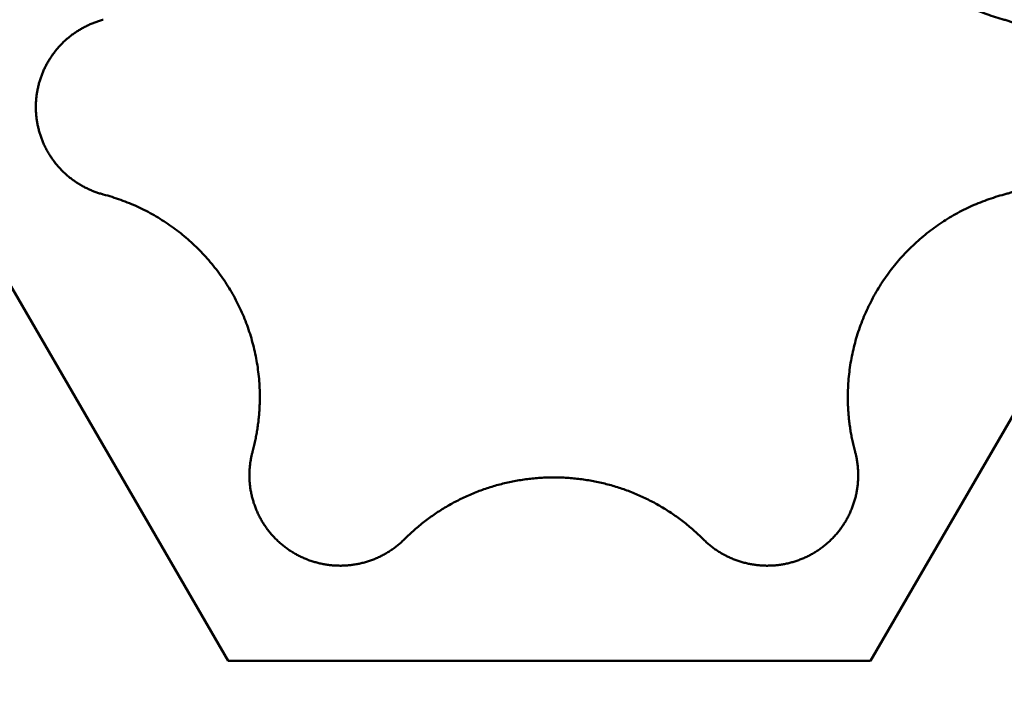
# Model space of a CAD drawing. Units: millimetres. Extents: x -77 to 125, y -68 to 51.
# Drawn here: x 43 to 45, y -2 to -1 of the extents above; entities that cross this region are included whole.
import ezdxf

# ---------------------------------------------------------------- set-up
doc = ezdxf.new("R2010")
doc.units = ezdxf.units.MM
for name, color, linetype, lineweight in [('1', 4, 'Continuous', 50), ('2', 7, 'Continuous', 25), ('sk2', 7, 'Continuous', 25)]:
    doc.layers.add(name, color=color, linetype=linetype, lineweight=lineweight)
doc.styles.add('simplex', font='txt.shx', dxfattribs={"height": 3.5})
doc.dimstyles.new('コピー - ISO-25', dxfattribs={"dimscale": 0, "dimtxt": 3.5, "dimasz": 3.5, "dimexe": 1.5, "dimexo": 0, "dimgap": 2.3, "dimtad": 1, "dimdec": 8, "dimdsep": 46, "dimtxsty": 'simplex', "dimcen": 0.09, "dimclrd": 256, "dimclre": 256, "dimclrt": 256, "dimadec": 0, "dimazin": 0, "dimtfac": 1, "dimtofl": 0, "dimtmove": 0, "dimatfit": 3, "dimfxl": 1, "dimtolj": 1, "dimlwd": -1, "dimlwe": -1, "dimarcsym": 0})

# ---------------------------------------------------------------- blocks, each defined once
blk = doc.blocks.new('*D30')
at = {"layer": '2'}
for p, q in [((58.3274, 0), (58.3274, -57.9433)), ((0, -9.525), (0, -57.9433)), ((3.5, -56.4433), (54.8274, -56.4433))]:
    blk.add_line(p, q, dxfattribs=at)
for points in [[(3.5, -55.86), (3.5, -57.0266), (0, -56.4433)], [(54.8274, -57.0266), (54.8274, -55.86), (58.3274, -56.4433)]]:
    blk.add_solid(points, dxfattribs=at)
at = {"layer": 'Defpoints', "color": 0}
for p in [(58.3274, 0), (0, -9.525), (58.3274, -56.4433)]:
    blk.add_point(p, dxfattribs=at)
at = {"layer": '2', "insert": (29.1637, -52.3933), "char_height": 3.5, "attachment_point": 5, "rotation": 0, "line_spacing_factor": 1.071429, "style": 'simplex'}
blk.add_mtext('\\A1;\\A1;58.3 [2.296"]', dxfattribs=at)
blk = doc.blocks.new('*D31')
at = {"layer": 'Defpoints', "color": 0}
for p in [(58.3274, 0), (-50, -8.3703), (58.3274, -66.4433)]:
    blk.add_point(p, dxfattribs=at)
at = {"layer": 'sk2'}
for p, q in [((58.3274, 0), (58.3274, -67.9433)), ((-50, -8.3703), (-50, -67.9433)), ((-46.5, -66.4433), (54.8274, -66.4433))]:
    blk.add_line(p, q, dxfattribs=at)
for points in [[(-46.5, -65.86), (-46.5, -67.0266), (-50, -66.4433)], [(54.8274, -67.0266), (54.8274, -65.86), (58.3274, -66.4433)]]:
    blk.add_solid(points, dxfattribs=at)
at = {"layer": 'sk2', "insert": (4.1637, -62.3933), "char_height": 3.5, "attachment_point": 5, "line_spacing_factor": 1.071429, "style": 'simplex'}
blk.add_mtext('\\A1;\\A1;108.3 [4.265"]', dxfattribs=at)
blk = doc.blocks.new('*D33')
at = {"layer": '2'}
for p, q in [((58.3274, 0), (58.3274, -37.9433)), ((18, -8.6214), (18, -37.9433)), ((21.5, -36.4433), (54.8274, -36.4433))]:
    blk.add_line(p, q, dxfattribs=at)
for points in [[(21.5, -35.86), (21.5, -37.0266), (18, -36.4433)], [(54.8274, -37.0266), (54.8274, -35.86), (58.3274, -36.4433)]]:
    blk.add_solid(points, dxfattribs=at)
at = {"layer": 'Defpoints', "color": 0}
for p in [(58.3274, 0), (18, -8.6214), (58.3274, -36.4433)]:
    blk.add_point(p, dxfattribs=at)
at = {"layer": '2', "insert": (38.1637, -32.3933), "char_height": 3.5, "attachment_point": 5, "style": 'simplex'}
blk.add_mtext('\\A1;40.3 [1.588"]', dxfattribs=at)
blk = doc.blocks.new('*D36')
at = {"layer": '2'}
for p, q in [((58.3274, 0), (58.3274, -27.9433)), ((31.6233, -8.2967), (31.6233, -27.9433)), ((35.1233, -26.4433), (54.8274, -26.4433)), ((58.3274, -26.4433), (99.6774, -26.4433))]:
    blk.add_line(p, q, dxfattribs=at)
for points in [[(35.1233, -25.86), (35.1233, -27.0266), (31.6233, -26.4433)], [(54.8274, -27.0266), (54.8274, -25.86), (58.3274, -26.4433)]]:
    blk.add_solid(points, dxfattribs=at)
at = {"layer": 'Defpoints', "color": 0}
for p in [(58.3274, 0), (31.6233, -8.2967), (58.3274, -26.4433)]:
    blk.add_point(p, dxfattribs=at)
at = {"layer": '2', "insert": (80.7524, -22.3933), "char_height": 3.5, "attachment_point": 5, "style": 'simplex'}
blk.add_mtext('\\A1;26.7 [1.051"]', dxfattribs=at)
blk = doc.blocks.new('*D37')
at = {"layer": '2'}
for p, q in [((1.1977, 7.5905), (1.1977, -47.9433)), ((58.3274, 0), (58.3274, -47.9433)), ((4.6977, -46.4433), (54.8274, -46.4433))]:
    blk.add_line(p, q, dxfattribs=at)
for points in [[(4.6977, -45.86), (4.6977, -47.0266), (1.1977, -46.4433)], [(54.8274, -47.0266), (54.8274, -45.86), (58.3274, -46.4433)]]:
    blk.add_solid(points, dxfattribs=at)
at = {"layer": 'Defpoints', "color": 0}
for p in [(1.1977, 7.5905), (58.3274, 0), (58.3274, -46.4433)]:
    blk.add_point(p, dxfattribs=at)
at = {"layer": '2', "insert": (29.7626, -42.3933), "char_height": 3.5, "attachment_point": 5, "style": 'simplex'}
blk.add_mtext('\\A1;57.1 [2.249"]', dxfattribs=at)

msp = doc.modelspace()

# ---------------------------------------------------------------- linework, layer by layer
at = {"layer": '1'}
for p, q in [((42.247949, -0.757165), (43.113975, -2.250589)), ((44.846025, -2.250589), (45.712051, -0.757165)), ((44.846025, -2.250589), (43.113975, -2.250589))]:
    msp.add_line(p, q, dxfattribs=at)
for points, knots in [([(41.23000017, -0.78990244), (41.23000157, -0.76765047), (41.23055041, -0.72312868), (41.23301288, -0.656368), (41.23710369, -0.58965107), (41.24281426, -0.52302961), (41.25013533, -0.4565545), (41.2590578, -0.39027678), (41.26957261, -0.32424747), (41.28167064, -0.25851663), (41.29534505, -0.19312837), (41.31058203, -0.12811686), (41.32736757, -0.06350832), (41.34568853, 0.00067277), (41.36553068, 0.06440056), (41.38688272, 0.12764592), (41.40973379, 0.19037723), (41.43407237, 0.25256227), (41.45988715, 0.31416722), (41.48716121, 0.37515837), (41.51587525, 0.43550112), (41.54601016, 0.49516003), (41.5775467, 0.55409972), (41.61046567, 0.6122848), (41.64474792, 0.66967984), (41.6803741, 0.72624958), (41.71732596, 0.78195879), (41.75558224, 0.83677548), (41.79511976, 0.89067046), (41.83591621, 0.94361463), (41.87794916, 0.99557898), (41.9211962, 1.04653448), (41.96563495, 1.0964521), (42.01124291, 1.14530289), (42.05799784, 1.19305737), (42.10587541, 1.23968745), (42.15484916, 1.28516673), (42.20489294, 1.32946828), (42.25598046, 1.37256527), (42.30808547, 1.41443084), (42.36118174, 1.45503809), (42.41524291, 1.49436031), (42.47024233, 1.53236951), (42.52614931, 1.56903968), (42.58292802, 1.6043488), (42.64054234, 1.63827315), (42.69895589, 1.67078926), (42.75813234, 1.70187357), (42.81803537, 1.7315025), (42.87862862, 1.75965261), (42.93987689, 1.78630034), (43.0017466, 1.81142519), (43.06420449, 1.83501373), (43.12721955, 1.85705259), (43.19075991, 1.87752823), (43.25479049, 1.89642677), (43.31927254, 1.91373497), (43.38416511, 1.92943863), (43.44942742, 1.94352338), (43.51501953, 1.95597583), (43.58090177, 1.96678823), (43.64703563, 1.97595261), (43.71338198, 1.98346093), (43.77989837, 1.98930539), (43.8465385, 1.99348389), (43.91325247, 1.99599323), (43.95775346, 1.99655218), (43.98, 1.99655264)], [0, 0, 0, 0, 0.0667559096, 0.1335596593, 0.2003992181, 0.267262596, 0.3341373729, 0.401010812, 0.4678699727, 0.5347018245, 0.6014961024, 0.6682589499, 0.7350022063, 0.8017372479, 0.8684744386, 0.9352194198, 1.001975683, 1.0687466898, 1.1355355801, 1.2023418995, 1.2691628993, 1.3359955963, 1.4028368702, 1.4696835365, 1.5365324189, 1.6033804218, 1.6702247166, 1.737064475, 1.8039003126, 1.8707328016, 1.9375624865, 2.0043899443, 2.0712158451, 2.1380410128, 2.2048664646, 2.2716929099, 2.3385205809, 2.4053497773, 2.4721809566, 2.539014798, 2.6058522659, 2.6726946728, 2.7395436811, 2.8063987368, 2.8732558454, 2.940110781, 3.0069594172, 3.0737978112, 3.1406222872, 3.2074295202, 3.2742166572, 3.3409844137, 3.4077391382, 3.4744878247, 3.5412375923, 3.6079927063, 3.6747512729, 3.7415107965, 3.8082690533, 3.875025173, 3.9417810506, 4.0085390699, 4.0753017627, 4.142069636, 4.2088362121, 4.2755935783, 4.3423331968, 4.3423331968, 4.3423331968, 4.3423331968]), ([(43.98, 1.99655264), (44.00224654, 1.99655218), (44.04674753, 1.99599323), (44.1134615, 1.99348389), (44.18010163, 1.98930539), (44.24661802, 1.98346093), (44.31296437, 1.97595261), (44.37909823, 1.96678823), (44.44498047, 1.95597583), (44.51057258, 1.94352338), (44.57583489, 1.92943863), (44.64072746, 1.91373497), (44.70520951, 1.89642677), (44.76924009, 1.87752823), (44.83278045, 1.85705259), (44.89579551, 1.83501373), (44.9582534, 1.81142519), (45.0201231, 1.78630034), (45.08137138, 1.75965261), (45.14196463, 1.7315025), (45.20186766, 1.70187357), (45.26104411, 1.67078926), (45.31945766, 1.63827315), (45.37707198, 1.6043488), (45.43385069, 1.56903968), (45.48975766, 1.53236951), (45.54475709, 1.49436031), (45.59881826, 1.45503809), (45.65191453, 1.41443084), (45.70401954, 1.37256527), (45.75510706, 1.32946828), (45.80515084, 1.28516673), (45.85412459, 1.23968745), (45.90200216, 1.19305737), (45.94875709, 1.14530289), (45.99436505, 1.0964521), (46.0388038, 1.04653448), (46.08205084, 0.99557898), (46.12408379, 0.94361463), (46.16488024, 0.89067046), (46.20441776, 0.83677548), (46.24267404, 0.78195879), (46.2796259, 0.72624958), (46.31525208, 0.66967984), (46.34953433, 0.6122848), (46.3824533, 0.55409972), (46.41398984, 0.49516003), (46.44412475, 0.43550112), (46.47283879, 0.37515837), (46.50011285, 0.31416722), (46.52592763, 0.25256227), (46.55026621, 0.19037723), (46.57311728, 0.12764592), (46.59446932, 0.06440056), (46.61431147, 0.00067277), (46.63263243, -0.06350832), (46.64941797, -0.12811686), (46.66465495, -0.19312837), (46.67832936, -0.25851663), (46.69042739, -0.32424747), (46.7009422, -0.39027678), (46.70986467, -0.4565545), (46.71718574, -0.52302961), (46.72289631, -0.58965107), (46.72698712, -0.656368), (46.72944959, -0.72312868), (46.72999843, -0.76765047), (46.72999983, -0.78990244)], [0, 0, 0, 0, 0.0667396185, 0.1334969848, 0.2002635609, 0.2670314341, 0.333794127, 0.4005521463, 0.4673080239, 0.5340641435, 0.6008224003, 0.6675819239, 0.7343404905, 0.8010956045, 0.867845372, 0.9345940585, 1.001348783, 1.0681165395, 1.1349036765, 1.2017109095, 1.2685353855, 1.3353737795, 1.4022224158, 1.4690773513, 1.5359344599, 1.6027895156, 1.669638524, 1.7364809309, 1.8033183988, 1.8701522403, 1.9369834195, 2.0038126159, 2.070640287, 2.1374667323, 2.2042921841, 2.2711173517, 2.3379432526, 2.4047707104, 2.4716003953, 2.5384328844, 2.605268722, 2.6721084804, 2.7389527752, 2.8058007781, 2.8726496605, 2.9394963268, 3.0063376006, 3.0731702976, 3.1399912974, 3.2067976168, 3.273586507, 3.3403575138, 3.407113777, 3.4738587582, 3.5405959488, 3.6073309905, 3.6740742468, 3.7408370943, 3.8076313722, 3.8744632239, 3.9413223847, 4.0081958238, 4.0750706007, 4.1419339786, 4.2087735375, 4.2755772871, 4.3423331968, 4.3423331968, 4.3423331968, 4.3423331968]), ([(46.615, -0.75716525), (46.61499953, -0.73600466), (46.61448369, -0.69367633), (46.61216536, -0.6302175), (46.60830598, -0.56682484), (46.60290854, -0.50354306), (46.59597571, -0.44041354), (46.58751215, -0.37747454), (46.57752248, -0.3147616), (46.56601136, -0.25230978), (46.55298335, -0.19015544), (46.53844837, -0.12833533), (46.52241705, -0.06688727), (46.50489992, -0.00584918), (46.48590668, 0.05474294), (46.46544754, 0.1148562), (46.44353231, 0.17446023), (46.42017075, 0.23352527), (46.39537288, 0.29201934), (46.36915471, 0.34990971), (46.34153432, 0.40716172), (46.31252981, 0.46373974), (46.28215937, 0.5196082), (46.25044118, 0.5747315), (46.21739335, 0.62907401), (46.18303428, 0.6826003), (46.14738123, 0.73527415), (46.11045831, 0.78706384), (46.07229276, 0.83794021), (46.032911, 0.88787357), (45.99233962, 0.93683442), (45.95060519, 0.98479318), (45.90773424, 1.03172028), (45.86375339, 1.07758632), (45.81868761, 1.12236246), (45.77256236, 1.1660243), (45.72540321, 1.20855183), (45.67723436, 1.24992554), (45.62808084, 1.29012523), (45.57797012, 1.32913002), (45.52693193, 1.36691821), (45.47499688, 1.40346731), (45.42219535, 1.43875437), (45.3685591, 1.4727583), (45.31412166, 1.50546092), (45.25891619, 1.53684354), (45.202975, 1.56688803), (45.14632832, 1.59557749), (45.08900449, 1.62289696), (45.03103045, 1.64883227), (44.97243385, 1.67336845), (44.9132461, 1.69649128), (44.85350352, 1.71819026), (44.793244, 1.73845327), (44.73250576, 1.75726833), (44.67132696, 1.77462341), (44.60974577, 1.79050646), (44.54780039, 1.80490551), (44.48552861, 1.81780835), (44.42296751, 1.82920401), (44.36015439, 1.83908988), (44.29712533, 1.84746289), (44.2339163, 1.85432015), (44.17056328, 1.85965876), (44.10710225, 1.86347581), (44.04356916, 1.86576837), (43.98, 1.86653353), (43.91643084, 1.86576837), (43.85289775, 1.86347581), (43.78943672, 1.85965876), (43.7260837, 1.85432015), (43.66287467, 1.84746289), (43.59984561, 1.83908988), (43.53703249, 1.82920401), (43.47447139, 1.81780835), (43.41219961, 1.80490551), (43.35025423, 1.79050646), (43.28867304, 1.77462341), (43.22749424, 1.75726833), (43.166756, 1.73845327), (43.10649648, 1.71819026), (43.0467539, 1.69649128), (42.98756615, 1.67336845), (42.92896955, 1.64883227), (42.87099551, 1.62289696), (42.81367168, 1.59557749), (42.757025, 1.56688803), (42.70108381, 1.53684354), (42.64587834, 1.50546092), (42.5914409, 1.4727583), (42.53780465, 1.43875437), (42.48500312, 1.40346731), (42.43306807, 1.36691821), (42.38202988, 1.32913002), (42.33191916, 1.29012523), (42.28276564, 1.24992554), (42.23459679, 1.20855183), (42.18743764, 1.1660243), (42.14131239, 1.12236246), (42.09624661, 1.07758632), (42.05226576, 1.03172028), (42.00939481, 0.98479318), (41.96766038, 0.93683442), (41.927089, 0.88787357), (41.88770724, 0.8379402), (41.84954169, 0.78706384), (41.81261877, 0.73527415), (41.77696572, 0.6826003), (41.74260665, 0.62907401), (41.70955882, 0.5747315), (41.67784063, 0.5196082), (41.64747019, 0.46373974), (41.61846568, 0.40716172), (41.59084529, 0.34990971), (41.56462712, 0.29201934), (41.53982925, 0.23352527), (41.51646769, 0.17446023), (41.49455246, 0.1148562), (41.47409332, 0.05474294), (41.45510008, -0.00584918), (41.43758295, -0.06688727), (41.42155163, -0.12833533), (41.40701665, -0.19015544), (41.39398864, -0.25230978), (41.38247752, -0.3147616), (41.37248785, -0.37747454), (41.36402429, -0.44041354), (41.35709146, -0.50354306), (41.35169402, -0.56682484), (41.34783464, -0.6302175), (41.34551631, -0.69367633), (41.34500047, -0.73600466), (41.345, -0.75716525)], [0, 0, 0, 0, 0.0634817529, 0.1269796018, 0.1904856548, 0.2539928803, 0.3174955478, 0.3809940724, 0.444490671, 0.507987606, 0.5714867291, 0.6349870359, 0.6984863903, 0.7619825776, 0.8254741897, 0.8889652857, 0.9524621786, 1.0159712412, 1.0794982609, 1.1430435377, 1.2066045416, 1.2701785965, 1.3337629729, 1.397354963, 1.4609519561, 1.5245515133, 1.5881514574, 1.6517499217, 1.71534489, 1.7789340636, 1.842514934, 1.9060848569, 1.9696411266, 2.0331810503, 2.0967022633, 2.1602069905, 2.2237013409, 2.2871914219, 2.3506831142, 2.4141789452, 2.4776778944, 2.5411787339, 2.6046802623, 2.6681813407, 2.7316807468, 2.7951771449, 2.8586692062, 2.9221585448, 2.985651231, 3.0491537626, 3.1126727061, 3.1762115219, 3.2397676898, 3.3033378783, 3.3669186417, 3.4305064954, 3.4940979913, 3.5576897927, 3.6212787511, 3.6848629088, 3.7484428315, 3.8120192944, 3.8755929139, 3.9391642092, 4.002733664, 4.0663017876, 4.129869177, 4.1934365664, 4.2570046901, 4.3205741448, 4.3841454402, 4.4477190597, 4.5112955226, 4.5748754453, 4.638459603, 4.7020485614, 4.7656403628, 4.8292318587, 4.8928197125, 4.9564004759, 5.0199706644, 5.0835268323, 5.1470656481, 5.2105845916, 5.2740871232, 5.3375798095, 5.4010691481, 5.4645612094, 5.5280576076, 5.5915570136, 5.6550580921, 5.7185596205, 5.7820604601, 5.8455594093, 5.9090552404, 5.9725469327, 6.0360370137, 6.0995313641, 6.1630360914, 6.2265573044, 6.2900972281, 6.3536534978, 6.4172234206, 6.480804291, 6.5443934647, 6.607988433, 6.6715868973, 6.7351868414, 6.7987863986, 6.8623833917, 6.9259753818, 6.9895597581, 7.053133813, 7.1166948169, 7.1802400937, 7.2437671133, 7.3072761759, 7.3707730687, 7.4342641648, 7.4977557769, 7.5612519641, 7.6247513184, 7.6882516252, 7.7517507483, 7.8152476833, 7.8787442819, 7.9422428065, 8.0057454741, 8.0692526996, 8.1327587527, 8.1962566016, 8.2597383544, 8.2597383544, 8.2597383544, 8.2597383544]), ([(44.78497637, 0.0259304), (44.78497807, 0.01770678), (44.78534445, 0.00124276), (44.786985, -0.02342169), (44.78970687, -0.04802533), (44.79350286, -0.07251164), (44.79836497, -0.09682507), (44.80428561, -0.1209098), (44.81125653, -0.14471035), (44.81927256, -0.16817184), (44.82831774, -0.19124567), (44.83836582, -0.21389113), (44.84939352, -0.23606843), (44.86137698, -0.25773808), (44.87429255, -0.27886048), (44.8881165, -0.29939608), (44.90282525, -0.3193053), (44.91839489, -0.33854845), (44.93479208, -0.35709339), (44.95198398, -0.37490836), (44.96993773, -0.39196159), (44.98862047, -0.40822133), (45.00799946, -0.42365568), (45.02804155, -0.43823321), (45.04871352, -0.4519195), (45.0699722, -0.46468834), (45.09176658, -0.47652153), (45.11404594, -0.48739805), (45.1367591, -0.49729737), (45.15985522, -0.50619871), (45.18328239, -0.51408164), (45.19910423, -0.51864778), (45.20705312, -0.52075535)], [0, 0, 0, 0, 0.02467086207, 0.04938527583, 0.07413411353, 0.09890821528, 0.12369822606, 0.14849496998, 0.17328982551, 0.19807533209, 0.22284981747, 0.24761582087, 0.27237525181, 0.29712945076, 0.32187944775, 0.34662622139, 0.3713709581, 0.39611536621, 0.42086145428, 0.44561075469, 0.47036444553, 0.49512360502, 0.51988946575, 0.54466366873, 0.56944830963, 0.59424146877, 0.61903604802, 0.64382380129, 0.66859587028, 0.69334314411, 0.71805661835, 0.74272725941, 0.74272725941, 0.74272725941, 0.74272725941]), ([(42.77703722, -0.52075535), (42.77360989, -0.52166407), (42.76678809, -0.52363356), (42.7566867, -0.52703219), (42.74672806, -0.53087031), (42.73693452, -0.53513864), (42.72732804, -0.53982835), (42.7179307, -0.54493058), (42.70876437, -0.55043628), (42.69985107, -0.5563376), (42.6912094, -0.56262325), (42.68285367, -0.56927838), (42.67479817, -0.57628941), (42.66705699, -0.58364258), (42.65964428, -0.59132419), (42.6525742, -0.59932053), (42.64586089, -0.60761788), (42.63951872, -0.61620237), (42.633558, -0.62505691), (42.62798893, -0.63416445), (42.62282175, -0.64350793), (42.6180667, -0.6530703), (42.61373407, -0.66283454), (42.60983392, -0.6727835), (42.60637759, -0.68289965), (42.60337198, -0.69316203), (42.60081929, -0.70354697), (42.59872306, -0.71403052), (42.59708657, -0.72458863), (42.59591315, -0.73519732), (42.59520634, -0.74583212), (42.59504785, -0.75293099), (42.5950472, -0.75647676)], [0, 0, 0, 0, 0.01063725092, 0.02129326563, 0.03196385632, 0.0426451331, 0.05333316263, 0.06402412243, 0.07471445597, 0.08540110373, 0.09608324419, 0.10676179049, 0.11743745715, 0.12811077982, 0.13878222483, 0.14945229886, 0.16012165863, 0.17079116317, 0.18146154041, 0.19213329574, 0.2028068481, 0.21348264174, 0.22416125799, 0.23484352686, 0.24553055302, 0.25622162247, 0.26691351978, 0.27760252664, 0.28828468351, 0.29895595141, 0.30961237238, 0.32024969127, 0.32024969127, 0.32024969127, 0.32024969127]), ([(45.38904314, -0.75647676), (45.3890425, -0.75293099), (45.388884, -0.74583212), (45.38817719, -0.73519732), (45.38700377, -0.72458863), (45.38536729, -0.71403052), (45.38327105, -0.70354697), (45.38071836, -0.69316203), (45.37771275, -0.68289965), (45.37425643, -0.6727835), (45.37035628, -0.66283454), (45.36602365, -0.6530703), (45.36126859, -0.64350793), (45.35610141, -0.63416445), (45.35053234, -0.62505691), (45.34457162, -0.61620237), (45.33822945, -0.60761788), (45.33151614, -0.59932053), (45.32444606, -0.59132419), (45.31703336, -0.58364258), (45.30929218, -0.57628941), (45.30123667, -0.56927838), (45.29288095, -0.56262325), (45.28423928, -0.5563376), (45.27532597, -0.55043628), (45.26615965, -0.54493058), (45.2567623, -0.53982835), (45.24715582, -0.53513864), (45.23736228, -0.53087031), (45.22740364, -0.52703219), (45.21730226, -0.52363356), (45.21048045, -0.52166407), (45.20705312, -0.52075535)], [0, 0, 0, 0, 0.01063731889, 0.02129373985, 0.03196500775, 0.04264716462, 0.05333617148, 0.06402806879, 0.07471913823, 0.08540616439, 0.09608843325, 0.10676704951, 0.11744284315, 0.1281163955, 0.13878815084, 0.14945852808, 0.16012803261, 0.17079739238, 0.18146746641, 0.19213891142, 0.20281223409, 0.21348790075, 0.22416644705, 0.23484858751, 0.24553523528, 0.25622556881, 0.26691652861, 0.27760455814, 0.28828583492, 0.29895642562, 0.30961244033, 0.32024969124, 0.32024969124, 0.32024969124, 0.32024969124]), ([(41.345, -0.75716525), (41.34500047, -0.77832583), (41.34551631, -0.82065416), (41.34783464, -0.884113), (41.35169402, -0.94750565), (41.35709146, -1.01078743), (41.36402429, -1.07391695), (41.37248785, -1.13685595), (41.38247752, -1.1995689), (41.39398864, -1.26202071), (41.40701665, -1.32417505), (41.42155163, -1.38599517), (41.43758295, -1.44744322), (41.45510008, -1.50848131), (41.47409332, -1.56907344), (41.49455246, -1.62918669), (41.51646769, -1.68879072), (41.53982925, -1.74785576), (41.56462712, -1.80634983), (41.59084529, -1.8642402), (41.61846568, -1.92149221), (41.64747019, -1.97807023), (41.67784063, -2.03393869), (41.70955882, -2.08906199), (41.74260665, -2.1434045), (41.77696572, -2.19693079), (41.81261877, -2.24960464), (41.84954169, -2.30139433), (41.88770724, -2.3522707), (41.927089, -2.40220406), (41.96766038, -2.45116491), (42.00939481, -2.49912367), (42.05226576, -2.54605077), (42.09624661, -2.59191681), (42.14131239, -2.63669295), (42.18743764, -2.68035479), (42.23459679, -2.72288232), (42.28276564, -2.76425603), (42.33191916, -2.80445572), (42.38202988, -2.84346051), (42.43306807, -2.8812487), (42.48500312, -2.9177978), (42.53780465, -2.95308486), (42.5914409, -2.98708879), (42.64587834, -3.01979141), (42.70108381, -3.05117403), (42.757025, -3.08121852), (42.81367168, -3.10990798), (42.87099551, -3.13722745), (42.92896955, -3.16316276), (42.98756615, -3.18769895), (43.0467539, -3.21082177), (43.10649648, -3.23252075), (43.166756, -3.25278376), (43.22749424, -3.27159882), (43.28867304, -3.2889539), (43.35025423, -3.30483695), (43.41219961, -3.319236), (43.47447139, -3.33213884), (43.53703249, -3.3435345), (43.59984561, -3.35342037), (43.66287467, -3.36179338), (43.7260837, -3.36865064), (43.78943672, -3.37398925), (43.85289775, -3.3778063), (43.91643084, -3.38009886), (43.98, -3.38086402), (44.04356916, -3.38009886), (44.10710225, -3.3778063), (44.17056328, -3.37398925), (44.2339163, -3.36865064), (44.29712533, -3.36179338), (44.36015439, -3.35342037), (44.42296751, -3.3435345), (44.48552861, -3.33213884), (44.54780039, -3.319236), (44.60974577, -3.30483695), (44.67132696, -3.2889539), (44.73250576, -3.27159882), (44.793244, -3.25278376), (44.85350352, -3.23252075), (44.9132461, -3.21082177), (44.97243385, -3.18769895), (45.03103045, -3.16316276), (45.08900449, -3.13722745), (45.14632832, -3.10990798), (45.202975, -3.08121852), (45.25891619, -3.05117403), (45.31412166, -3.01979141), (45.3685591, -2.98708879), (45.42219535, -2.95308486), (45.47499688, -2.9177978), (45.52693193, -2.8812487), (45.57797012, -2.84346051), (45.62808084, -2.80445572), (45.67723436, -2.76425603), (45.72540321, -2.72288232), (45.77256236, -2.68035479), (45.81868761, -2.63669295), (45.86375339, -2.59191681), (45.90773424, -2.54605077), (45.95060519, -2.49912367), (45.99233962, -2.45116491), (46.032911, -2.40220406), (46.07229276, -2.3522707), (46.11045831, -2.30139433), (46.14738123, -2.24960464), (46.18303428, -2.19693079), (46.21739335, -2.1434045), (46.25044118, -2.08906199), (46.28215937, -2.03393869), (46.31252981, -1.97807023), (46.34153432, -1.92149221), (46.36915471, -1.8642402), (46.39537288, -1.80634983), (46.42017075, -1.74785576), (46.44353231, -1.68879072), (46.46544754, -1.62918669), (46.48590668, -1.56907344), (46.50489992, -1.50848131), (46.52241705, -1.44744322), (46.53844837, -1.38599517), (46.55298335, -1.32417505), (46.56601136, -1.26202071), (46.57752248, -1.1995689), (46.58751215, -1.13685595), (46.59597571, -1.07391695), (46.60290854, -1.01078743), (46.60830598, -0.94750565), (46.61216536, -0.884113), (46.61448369, -0.82065416), (46.61499953, -0.77832583), (46.615, -0.75716525)], [0, 0, 0, 0, 0.0634817528, 0.1269796017, 0.1904856547, 0.2539928802, 0.3174955477, 0.3809940723, 0.4444906709, 0.5079876059, 0.571486729, 0.6349870358, 0.6984863902, 0.7619825775, 0.8254741896, 0.8889652856, 0.9524621785, 1.0159712411, 1.0794982608, 1.1430435376, 1.2066045415, 1.2701785964, 1.3337629728, 1.3973549629, 1.460951956, 1.5245515132, 1.5881514573, 1.6517499216, 1.7153448899, 1.7789340635, 1.8425149339, 1.9060848568, 1.9696411265, 2.0331810502, 2.0967022632, 2.1602069904, 2.2237013408, 2.2871914218, 2.3506831141, 2.4141789451, 2.4776778943, 2.5411787338, 2.6046802622, 2.6681813407, 2.7316807467, 2.7951771449, 2.8586692061, 2.9221585447, 2.985651231, 3.0491537625, 3.1126727061, 3.1762115218, 3.2397676897, 3.3033378782, 3.3669186416, 3.4305064954, 3.4940979913, 3.5576897926, 3.6212787511, 3.6848629087, 3.7484428314, 3.8120192943, 3.8755929138, 3.9391642091, 4.0027336638, 4.0663017875, 4.1298691769, 4.1934365663, 4.2570046899, 4.3205741447, 4.38414544, 4.4477190596, 4.5112955224, 4.5748754452, 4.6384596028, 4.7020485613, 4.7656403627, 4.8292318586, 4.8928197124, 4.9564004758, 5.0199706643, 5.0835268322, 5.147065648, 5.2105845916, 5.2740871232, 5.3375798095, 5.4010691481, 5.4645612093, 5.5280576075, 5.5915570136, 5.6550580921, 5.7185596205, 5.78206046, 5.8455594093, 5.9090552403, 5.9725469327, 6.0360370136, 6.0995313641, 6.1630360913, 6.2265573043, 6.290097228, 6.3536534977, 6.4172234206, 6.480804291, 6.5443934646, 6.6079884329, 6.6715868972, 6.7351868413, 6.7987863985, 6.8623833915, 6.9259753817, 6.989559758, 7.0531338129, 7.1166948168, 7.1802400936, 7.2437671132, 7.3072761758, 7.3707730687, 7.4342641647, 7.4977557768, 7.561251964, 7.6247513183, 7.6882516251, 7.7517507482, 7.8152476832, 7.8787442818, 7.9422428064, 8.005745474, 8.0692526995, 8.1327587526, 8.1962566015, 8.2597383542, 8.2597383542, 8.2597383542, 8.2597383542]), ([(42.5950472, -0.75647676), (42.59504785, -0.76002254), (42.59520634, -0.76712141), (42.59591315, -0.77775621), (42.59708657, -0.7883649), (42.59872306, -0.798923), (42.60081929, -0.80940656), (42.60337198, -0.81979149), (42.60637759, -0.83005387), (42.60983392, -0.84017002), (42.61373407, -0.85011899), (42.6180667, -0.85988323), (42.62282175, -0.8694456), (42.62798893, -0.87878908), (42.633558, -0.88789661), (42.63951872, -0.89675115), (42.64586089, -0.90533565), (42.6525742, -0.913633), (42.65964428, -0.92162933), (42.66705699, -0.92931094), (42.67479817, -0.93666411), (42.68285367, -0.94367515), (42.6912094, -0.95033027), (42.69985107, -0.95661593), (42.70876437, -0.96251725), (42.7179307, -0.96802294), (42.72732804, -0.97312517), (42.73693452, -0.97781489), (42.74672806, -0.98208322), (42.7566867, -0.98592134), (42.76678809, -0.98931996), (42.77360989, -0.99128946), (42.77703722, -0.99219818)], [0, 0, 0, 0, 0.01063731892, 0.02129373991, 0.03196500783, 0.04264716472, 0.05333617158, 0.0640280689, 0.07471913835, 0.08540616451, 0.09608843337, 0.10676704963, 0.11744284327, 0.12811639562, 0.13878815096, 0.1494585282, 0.16012803273, 0.1707973925, 0.18146746653, 0.19213891154, 0.20281223421, 0.21348790087, 0.22416644717, 0.23484858762, 0.24553523538, 0.25622556891, 0.26691652871, 0.27760455823, 0.28828583502, 0.29895642571, 0.30961244043, 0.32024969135, 0.32024969135, 0.32024969135, 0.32024969135]), ([(45.20705312, -0.99219818), (45.21048045, -0.99128946), (45.21730226, -0.98931996), (45.22740364, -0.98592134), (45.23736228, -0.98208322), (45.24715582, -0.97781489), (45.2567623, -0.97312517), (45.26615965, -0.96802294), (45.27532597, -0.96251725), (45.28423928, -0.95661593), (45.29288095, -0.95033027), (45.30123667, -0.94367515), (45.30929218, -0.93666411), (45.31703336, -0.92931094), (45.32444606, -0.92162933), (45.33151614, -0.913633), (45.33822945, -0.90533565), (45.34457162, -0.89675115), (45.35053234, -0.88789661), (45.35610141, -0.87878908), (45.36126859, -0.8694456), (45.36602365, -0.85988323), (45.37035628, -0.85011899), (45.37425643, -0.84017002), (45.37771275, -0.83005387), (45.38071836, -0.81979149), (45.38327105, -0.80940656), (45.38536729, -0.798923), (45.38700377, -0.7883649), (45.38817719, -0.77775621), (45.388884, -0.76712141), (45.3890425, -0.76002254), (45.38904314, -0.75647676)], [0, 0, 0, 0, 0.01063725092, 0.02129326564, 0.03196385634, 0.04264513312, 0.05333316264, 0.06402412244, 0.07471445597, 0.08540110373, 0.09608324419, 0.10676179048, 0.11743745714, 0.12811077981, 0.13878222482, 0.14945229885, 0.16012165862, 0.17079116315, 0.18146154039, 0.19213329573, 0.20280684808, 0.21348264172, 0.22416125797, 0.23484352683, 0.24553055299, 0.25622162244, 0.26691351975, 0.27760252661, 0.2882846835, 0.29895595141, 0.3096123724, 0.32024969133, 0.32024969133, 0.32024969133, 0.32024969133]), ([(43.98, -3.47933537), (43.95151376, -3.47933433), (43.89451872, -3.47848122), (43.80908198, -3.47464902), (43.72375463, -3.4682686), (43.63862796, -3.45934412), (43.55379192, -3.44787978), (43.46933645, -3.43388016), (43.38534907, -3.41734744), (43.30191111, -3.39829271), (43.21909797, -3.3767318), (43.1369834, -3.35267892), (43.05564106, -3.32614852), (42.97514458, -3.29715521), (42.89556913, -3.26571314), (42.81699143, -3.23184192), (42.73948771, -3.19557039), (42.66313662, -3.15692663), (42.58801678, -3.11593911), (42.51420683, -3.07263632), (42.44178596, -3.02704655), (42.37083399, -2.97920062), (42.30142237, -2.92914501), (42.23362398, -2.87692563), (42.16751169, -2.82258877), (42.10315851, -2.76618058), (42.04063734, -2.70774755), (41.98002306, -2.64733652), (41.92137741, -2.58501015), (41.86476169, -2.52083263), (41.81023764, -2.45486815), (41.75786715, -2.38718079), (41.70771149, -2.31783514), (41.65983497, -2.24689492), (41.61428481, -2.17443722), (41.57110301, -2.10054285), (41.53033304, -2.0252919), (41.49201819, -1.94876462), (41.45620115, -1.87104144), (41.42292685, -1.7922007), (41.39222652, -1.71232484), (41.36412, -1.63149812), (41.33862895, -1.54980278), (41.31577456, -1.46732128), (41.29557768, -1.38413615), (41.27806154, -1.30033131), (41.26324168, -1.21599789), (41.25111506, -1.13123528), (41.24168257, -1.04614511), (41.23494429, -0.9608291), (41.23090062, -0.87539053), (41.23000087, -0.81839002), (41.23000017, -0.78990244)], [0, 0, 0, 0, 0.0854587262, 0.1709742171, 0.2565317218, 0.3421169384, 0.4277158303, 0.5133149068, 0.5989021352, 0.6844743382, 0.7700341678, 0.8555847289, 0.9411296682, 1.0266733723, 1.1122211036, 1.1977754828, 1.2833340752, 1.3688945313, 1.4544553133, 1.5400159413, 1.6255772385, 1.7111404357, 1.7967044, 1.8822677865, 1.9678298659, 2.0533907869, 2.1389518381, 2.2245150977, 2.3100804696, 2.3956469381, 2.4812137127, 2.5667805077, 2.652347821, 2.7379170012, 2.8234882599, 2.9090603838, 2.9946316978, 3.0802003642, 3.1657646757, 3.2513235417, 3.3368795785, 3.4224375641, 3.5080015504, 3.5935750243, 3.6791611628, 3.7647630112, 3.8503782029, 3.9359943634, 4.0215967973, 4.1071696585, 4.1926963064, 4.278159029, 4.278159029, 4.278159029, 4.278159029]), ([(46.72999983, -0.78990244), (46.72999913, -0.81839002), (46.72909938, -0.87539053), (46.72505571, -0.9608291), (46.71831743, -1.04614511), (46.70888494, -1.13123528), (46.69675832, -1.21599789), (46.68193846, -1.30033131), (46.66442232, -1.38413615), (46.64422544, -1.46732128), (46.62137105, -1.54980278), (46.59588, -1.63149812), (46.56777348, -1.71232484), (46.53707315, -1.7922007), (46.50379885, -1.87104144), (46.46798181, -1.94876462), (46.42966696, -2.0252919), (46.38889699, -2.10054285), (46.34571519, -2.17443722), (46.30016503, -2.24689492), (46.25228851, -2.31783514), (46.20213285, -2.38718079), (46.14976236, -2.45486815), (46.09523831, -2.52083263), (46.03862259, -2.58501015), (45.97997694, -2.64733652), (45.91936266, -2.70774755), (45.85684149, -2.76618058), (45.79248831, -2.82258877), (45.72637602, -2.87692563), (45.65857763, -2.92914501), (45.58916601, -2.97920062), (45.51821404, -3.02704655), (45.44579317, -3.07263632), (45.37198322, -3.11593911), (45.29686338, -3.15692663), (45.22051229, -3.19557039), (45.14300857, -3.23184192), (45.06443087, -3.26571314), (44.98485542, -3.29715521), (44.90435894, -3.32614852), (44.8230166, -3.35267892), (44.74090203, -3.3767318), (44.65808889, -3.39829271), (44.57465093, -3.41734744), (44.49066355, -3.43388016), (44.40620808, -3.44787978), (44.32137204, -3.45934412), (44.23624537, -3.4682686), (44.15091802, -3.47464902), (44.06548128, -3.47848122), (44.00848624, -3.47933433), (43.98, -3.47933537)], [0, 0, 0, 0, 0.0854627226, 0.1709893705, 0.2565622316, 0.3421646655, 0.4277808259, 0.5133960176, 0.598997866, 0.6845840045, 0.7701574785, 0.8557214647, 0.9412794504, 1.0268354872, 1.1123943532, 1.1979586647, 1.2835273312, 1.3690986451, 1.4546707691, 1.5402420278, 1.625811208, 1.7113785212, 1.7969453162, 1.8825120908, 1.9680785593, 2.0536439312, 2.1392071909, 2.2247682421, 2.310329163, 2.3958912424, 2.4814546289, 2.5670185932, 2.6525817903, 2.7381430875, 2.8237037155, 2.9092644975, 2.9948249536, 3.0803835461, 3.1659379252, 3.2514856566, 3.3370293607, 3.4225743, 3.5081248611, 3.5936846907, 3.6792568937, 3.7648441221, 3.8504431986, 3.9360420905, 4.0216273071, 4.1071848118, 4.1927003027, 4.2781590289, 4.2781590289, 4.2781590289, 4.2781590289]), ([(43.19911397, -1.53888392), (43.19911227, -1.5306603), (43.19874589, -1.51419629), (43.19710534, -1.48953184), (43.19438347, -1.46492819), (43.19058748, -1.44044188), (43.18572538, -1.41612845), (43.17980473, -1.39204373), (43.17283381, -1.36824317), (43.16481778, -1.34478169), (43.1557726, -1.32170786), (43.14572452, -1.2990624), (43.13469682, -1.27688509), (43.12271336, -1.25521545), (43.1097978, -1.23409304), (43.09597384, -1.21355744), (43.08126509, -1.19364823), (43.06569546, -1.17440508), (43.04929826, -1.15586013), (43.03210636, -1.13804516), (43.01415262, -1.12099193), (42.99546987, -1.10473219), (42.97609088, -1.08929785), (42.95604879, -1.07472031), (42.93537683, -1.06103403), (42.91411814, -1.04826519), (42.89232376, -1.03643199), (42.8700444, -1.02555548), (42.84733124, -1.01565615), (42.82423512, -1.00675481), (42.80080795, -0.99887189), (42.78498611, -0.99430575), (42.77703722, -0.99219818)], [0, 0, 0, 0, 0.02467086207, 0.04938527582, 0.07413411352, 0.09890821527, 0.12369822605, 0.14849496997, 0.1732898255, 0.19807533208, 0.22284981746, 0.24761582086, 0.2723752518, 0.29712945074, 0.32187944773, 0.34662622138, 0.37137095808, 0.39611536619, 0.42086145424, 0.44561075465, 0.47036444549, 0.49512360497, 0.5198894657, 0.54466366868, 0.56944830959, 0.59424146873, 0.61903604799, 0.64382380127, 0.66859587026, 0.69334314408, 0.7180566183, 0.74272725933, 0.74272725933, 0.74272725933, 0.74272725933]), ([(45.20705312, -0.99219818), (45.19910423, -0.99430575), (45.18328239, -0.99887189), (45.15985522, -1.00675481), (45.1367591, -1.01565615), (45.11404594, -1.02555548), (45.09176658, -1.03643199), (45.0699722, -1.04826519), (45.04871352, -1.06103403), (45.02804155, -1.07472031), (45.00799946, -1.08929785), (44.98862047, -1.10473219), (44.96993773, -1.12099193), (44.95198398, -1.13804516), (44.93479208, -1.15586013), (44.91839489, -1.17440508), (44.90282525, -1.19364823), (44.8881165, -1.21355744), (44.87429255, -1.23409304), (44.86137698, -1.25521545), (44.84939352, -1.27688509), (44.83836582, -1.2990624), (44.82831774, -1.32170786), (44.81927256, -1.34478169), (44.81125653, -1.36824317), (44.80428561, -1.39204373), (44.79836497, -1.41612845), (44.79350286, -1.44044188), (44.78970687, -1.46492819), (44.786985, -1.48953184), (44.78534445, -1.51419629), (44.78497807, -1.5306603), (44.78497637, -1.53888392)], [0, 0, 0, 0, 0.02467064105, 0.0493841153, 0.07413138912, 0.09890345812, 0.12369121139, 0.14848579063, 0.17327894977, 0.19806359067, 0.22283779365, 0.24760365437, 0.27236281385, 0.29711650469, 0.32186580509, 0.34661189315, 0.37135630126, 0.39610103796, 0.4208478116, 0.44559780859, 0.47035200753, 0.49511143847, 0.51987744188, 0.54465192726, 0.56943743383, 0.59423228936, 0.61902903328, 0.64381904406, 0.66859314581, 0.69334198352, 0.71805639727, 0.74272725934, 0.74272725934, 0.74272725934, 0.74272725934]), ([(43.51074051, -7.03453245), (43.36240137, -6.98737424), (43.06626833, -6.8912832), (42.62382983, -6.74176926), (42.18310835, -6.58714119), (41.74411081, -6.42757981), (41.30683507, -6.26328933), (40.87128134, -6.09446767), (40.43744792, -5.9213138), (40.00532141, -5.74402169), (39.57487311, -5.56277473), (39.14605913, -5.37774936), (38.71883038, -5.18912019), (38.29313783, -4.99706174), (37.86893235, -4.80174861), (37.44616497, -4.60335501), (37.02478355, -4.40205532), (36.60473243, -4.19801503), (36.18595502, -3.99138516), (35.76838977, -3.78231683), (35.35197512, -3.57096046), (34.9366494, -3.35746659), (34.52235095, -3.14198584), (34.109018, -2.92466827), (33.69658507, -2.70566376), (33.2849873, -2.4851103), (32.87415741, -2.26314058), (32.46402613, -2.03988758), (32.05452491, -1.81548288), (31.64558269, -1.59006255), (31.23713748, -1.36374606), (30.96510638, -1.21239101), (30.82916295, -1.13658509)], [0, 0, 0, 0, 0.4669642424, 0.9339721719, 1.4010240275, 1.8681145212, 2.3352320603, 2.8023589985, 3.2694718902, 3.7365459738, 4.2035851244, 4.6706045392, 5.1376147705, 5.6046218323, 6.0716274102, 6.538629073, 7.0056206307, 7.4726004367, 7.9395759257, 8.4065525438, 8.8735328992, 9.3405169319, 9.8075020839, 10.274483469, 10.7414550335, 11.2084178623, 11.6753762173, 12.1423328616, 12.6092891564, 13.0762452098, 13.5432000477, 14.0101522677, 14.0101522677, 14.0101522677, 14.0101522677]), ([(43.17950157, -1.68623084), (43.18015068, -1.6838351), (43.18141742, -1.6790338), (43.1832222, -1.67180573), (43.18493179, -1.66455137), (43.18654561, -1.65727239), (43.18806321, -1.64997055), (43.18948471, -1.64264773), (43.19080967, -1.63530566), (43.192038, -1.62794614), (43.19316845, -1.62057076), (43.19420153, -1.61318144), (43.19513683, -1.60577997), (43.19597524, -1.59836825), (43.19671513, -1.59094788), (43.19735657, -1.58352065), (43.19789918, -1.57608823), (43.19834269, -1.56865197), (43.19868736, -1.56121281), (43.19893294, -1.55377134), (43.19908123, -1.54632815), (43.19911405, -1.54136531), (43.19911397, -1.53888392)], [0, 0, 0, 0, 0.0074463597, 0.01489627807, 0.02234929743, 0.029804972, 0.03726281036, 0.0447222774, 0.05218288395, 0.05964413898, 0.06710561261, 0.07456675272, 0.08202704835, 0.08948596739, 0.09694307358, 0.10439789274, 0.11184995297, 0.11929900672, 0.12674565895, 0.13419072292, 0.14163489348, 0.14907905237, 0.14907905237, 0.14907905237, 0.14907905237]), ([(44.78497637, -1.53888392), (44.78497629, -1.54136531), (44.78500911, -1.54632815), (44.7851574, -1.55377134), (44.78540298, -1.56121281), (44.78574765, -1.56865197), (44.78619116, -1.57608823), (44.78673378, -1.58352065), (44.78737521, -1.59094788), (44.7881151, -1.59836825), (44.78895351, -1.60577997), (44.78988881, -1.61318144), (44.79092189, -1.62057076), (44.79205235, -1.62794614), (44.79328068, -1.63530566), (44.79460563, -1.64264773), (44.79602713, -1.64997055), (44.79754473, -1.65727239), (44.79915855, -1.66455137), (44.80086815, -1.67180573), (44.80267292, -1.6790338), (44.80393966, -1.6838351), (44.80458877, -1.68623084)], [0, 0, 0, 0, 0.00744415889, 0.01488832945, 0.02233339342, 0.02978004566, 0.0372290994, 0.04468115964, 0.0521359788, 0.05959308498, 0.06705200403, 0.07451229966, 0.08197343976, 0.0894349134, 0.09689616843, 0.10435677497, 0.11181624201, 0.11927408037, 0.12672975493, 0.13418277429, 0.14163269266, 0.14907905236, 0.14907905236, 0.14907905236, 0.14907905236]), ([(43.17950157, -1.68623084), (43.17912893, -1.68760631), (43.17840767, -1.69036531), (43.17739814, -1.69452402), (43.17646309, -1.69870388), (43.17560093, -1.70290244), (43.17481244, -1.70711784), (43.17409773, -1.71134807), (43.17345712, -1.71559117), (43.17289084, -1.71984517), (43.17239918, -1.7241081), (43.1719824, -1.72837798), (43.17164073, -1.73265285), (43.17137458, -1.73693075), (43.1711837, -1.74120965), (43.17107026, -1.74548763), (43.17104474, -1.74833923), (43.17104463, -1.74976428)], [0, 0, 0, 0, 0.004275161413, 0.008554627387, 0.01283781134, 0.017123978678, 0.021412485007, 0.025702669376, 0.029993862866, 0.034285392385, 0.038576583599, 0.042866763672, 0.047155264205, 0.051441425057, 0.055724603045, 0.060004059074, 0.064279216327, 0.064279216327, 0.064279216327, 0.064279216327]), ([(44.81304571, -1.74976428), (44.8130456, -1.74833923), (44.81302008, -1.74548763), (44.81290664, -1.74120965), (44.81271576, -1.73693075), (44.81244961, -1.73265285), (44.81210794, -1.72837798), (44.81169116, -1.7241081), (44.8111995, -1.71984517), (44.81063323, -1.71559117), (44.80999261, -1.71134807), (44.8092779, -1.70711784), (44.80848941, -1.70290244), (44.80762725, -1.69870388), (44.8066922, -1.69452402), (44.80568267, -1.69036531), (44.80496142, -1.68760631), (44.80458877, -1.68623084)], [0, 0, 0, 0, 0.004275157253, 0.008554613282, 0.01283779127, 0.017123952121, 0.021412452654, 0.025702632726, 0.029993823939, 0.034285353458, 0.038576546948, 0.042866731316, 0.047155237645, 0.051441404984, 0.055724588939, 0.060004054916, 0.064279216333, 0.064279216333, 0.064279216333, 0.064279216333]), ([(43.17104463, -1.74976428), (43.17104525, -1.75359794), (43.17122937, -1.76127299), (43.17205392, -1.77276621), (43.17342244, -1.78422188), (43.17533096, -1.79560906), (43.17777542, -1.80689746), (43.1807516, -1.81805693), (43.18425678, -1.82905806), (43.18828077, -1.83987548), (43.19281159, -1.85048671), (43.19783802, -1.86086968), (43.20334874, -1.87100233), (43.2093323, -1.88086271), (43.21577784, -1.89042816), (43.22267047, -1.89967795), (43.22999207, -1.90859347), (43.23772519, -1.91715556), (43.24585221, -1.92534509), (43.25435547, -1.93314307), (43.26321775, -1.94053002), (43.27242013, -1.94748824), (43.28193977, -1.95400549), (43.2917547, -1.96006892), (43.30184279, -1.9656659), (43.31218198, -1.97078373), (43.3227502, -1.97540966), (43.33352516, -1.97953101), (43.34448189, -1.98314178), (43.3555958, -1.98623589), (43.36684224, -1.98880732), (43.37819663, -1.99084998), (43.38963434, -1.99235798), (43.40113061, -1.99332451), (43.41265978, -1.99374961), (43.4241963, -1.99363522), (43.43571467, -1.99298279), (43.44718936, -1.99179384), (43.45859491, -1.99007003), (43.46990581, -1.98781222), (43.48109741, -1.98502494), (43.49214643, -1.98171625), (43.50302967, -1.97789339), (43.51372396, -1.97356378), (43.52420618, -1.96873488), (43.53445236, -1.96341392), (43.54443782, -1.95761159), (43.5541402, -1.95134648), (43.56353557, -1.94463661), (43.57260004, -1.93750021), (43.58130926, -1.92995605), (43.58686818, -1.92466117), (43.58958082, -1.92195226)], [0, 0, 0, 0, 0.01150097588, 0.02302147058, 0.03455593058, 0.0460993468, 0.05764669005, 0.06919314921, 0.08073480459, 0.09227162251, 0.10380499696, 0.11533602394, 0.1268656494, 0.13839482967, 0.14992466535, 0.161455864, 0.17298832001, 0.18452160432, 0.19605516015, 0.2075884796, 0.21912128267, 0.23065378332, 0.24218634069, 0.2537189854, 0.26525154899, 0.27678383384, 0.28831578306, 0.299847653, 0.31137978156, 0.3229121975, 0.33444473509, 0.34597720228, 0.35750954896, 0.36904201486, 0.38057484653, 0.39210788518, 0.40364070628, 0.41517279119, 0.42670369822, 0.4382332595, 0.44976213247, 0.46129138699, 0.4728219713, 0.48435484329, 0.49589112501, 0.50743224155, 0.51897812031, 0.53052484883, 0.54206767184, 0.55360162757, 0.56512177839, 0.57662265147, 0.57662265147, 0.57662265147, 0.57662265147]), ([(44.39450952, -1.92195226), (44.39722217, -1.92466117), (44.40278108, -1.92995605), (44.41149031, -1.93750021), (44.42055477, -1.94463661), (44.42995014, -1.95134648), (44.43965253, -1.95761159), (44.44963798, -1.96341392), (44.45988416, -1.96873488), (44.47036639, -1.97356378), (44.48106068, -1.97789339), (44.49194391, -1.98171625), (44.50299293, -1.98502494), (44.51418453, -1.98781222), (44.52549543, -1.99007003), (44.53690098, -1.99179384), (44.54837567, -1.99298279), (44.55989404, -1.99363522), (44.57143056, -1.99374961), (44.58295973, -1.99332451), (44.594456, -1.99235798), (44.60589371, -1.99084998), (44.6172481, -1.98880732), (44.62849455, -1.98623589), (44.63960845, -1.98314178), (44.65056518, -1.97953101), (44.66134014, -1.97540966), (44.67190837, -1.97078373), (44.68224755, -1.9656659), (44.69233565, -1.96006892), (44.70215058, -1.95400549), (44.71167021, -1.94748824), (44.72087259, -1.94053002), (44.72973487, -1.93314307), (44.73823814, -1.92534509), (44.74636516, -1.91715556), (44.75409827, -1.90859347), (44.76141988, -1.89967795), (44.7683125, -1.89042816), (44.77475804, -1.88086271), (44.7807416, -1.87100233), (44.78625232, -1.86086968), (44.79127875, -1.85048671), (44.79580957, -1.83987548), (44.79983356, -1.82905806), (44.80333874, -1.81805693), (44.80631492, -1.80689746), (44.80875939, -1.79560906), (44.8106679, -1.78422188), (44.81203642, -1.77276621), (44.81286097, -1.76127299), (44.81304509, -1.75359794), (44.81304571, -1.74976428)], [0, 0, 0, 0, 0.01150087311, 0.02302102395, 0.0345549797, 0.04609780271, 0.05764453123, 0.06919040998, 0.08073152651, 0.09226780823, 0.10380068021, 0.11533126451, 0.12686051902, 0.13838939199, 0.14991895326, 0.1614498603, 0.17298194522, 0.18451476633, 0.19604780499, 0.20758063667, 0.21911310258, 0.23064544926, 0.24217791646, 0.25371045405, 0.26524287, 0.27677499855, 0.28830686849, 0.29983881771, 0.31137110256, 0.32290366616, 0.33443631087, 0.34596886823, 0.35750136888, 0.36903417196, 0.3805674914, 0.39210104723, 0.40363433155, 0.41516678755, 0.42669798619, 0.43822782187, 0.44975700214, 0.46128662759, 0.47281765457, 0.48435102902, 0.49588784694, 0.50742950232, 0.51897596148, 0.53052330473, 0.54206672095, 0.55360118094, 0.56512167564, 0.57662265153, 0.57662265153, 0.57662265153, 0.57662265153]), ([(44.39450952, -1.92195226), (44.39029932, -1.91774673), (44.38174187, -1.90946538), (44.36851781, -1.89745015), (44.35491488, -1.88585038), (44.34094982, -1.87467937), (44.32663864, -1.86395053), (44.31199745, -1.85367701), (44.29704132, -1.84387199), (44.28178628, -1.83454483), (44.26624788, -1.8257031), (44.25044114, -1.81735435), (44.2343811, -1.80950612), (44.21808285, -1.80216584), (44.20156149, -1.7953414), (44.18483317, -1.78903909), (44.1679149, -1.78326373), (44.15082365, -1.77802051), (44.13357644, -1.77331455), (44.11619032, -1.76915094), (44.09868221, -1.765535), (44.0810693, -1.76247111), (44.06336919, -1.75996057), (44.04559929, -1.75800507), (44.02777704, -1.7566062), (44.00991986, -1.75576558), (43.99204517, -1.75548484), (43.97417049, -1.75576558), (43.95631331, -1.7566062), (43.93849105, -1.75800507), (43.92072116, -1.75996057), (43.90302104, -1.76247111), (43.88540813, -1.765535), (43.86790003, -1.76915094), (43.8505139, -1.77331455), (43.8332667, -1.77802051), (43.81617545, -1.78326373), (43.79925717, -1.78903909), (43.78252885, -1.7953414), (43.76600749, -1.80216584), (43.74970924, -1.80950612), (43.73364921, -1.81735435), (43.71784246, -1.8257031), (43.70230406, -1.83454483), (43.68704902, -1.84387199), (43.67209289, -1.85367701), (43.6574517, -1.86395053), (43.64314052, -1.87467937), (43.62917546, -1.88585038), (43.61557254, -1.89745015), (43.60234847, -1.90946538), (43.59379102, -1.91774673), (43.58958082, -1.92195226)], [0, 0, 0, 0, 0.01785246525, 0.03571827121, 0.05359359765, 0.07147513034, 0.08935953726, 0.10724354044, 0.12512428389, 0.1430015209, 0.16087617477, 0.17874907553, 0.19662099757, 0.21449270722, 0.2323649904, 0.25023822739, 0.26811227284, 0.28598687419, 0.30386174311, 0.32173660864, 0.33961127127, 0.35748571822, 0.37536006075, 0.39323432617, 0.41110848785, 0.42898251681, 0.44685643326, 0.46473034971, 0.48260437867, 0.50047854035, 0.51835280577, 0.53622714829, 0.55410159524, 0.57197625787, 0.58985112341, 0.60772599233, 0.62560059368, 0.64347463913, 0.66134787612, 0.67922015932, 0.69709186898, 0.71496379103, 0.7328366918, 0.75071134568, 0.76858858269, 0.78646932615, 0.80435332934, 0.82223773626, 0.84011926895, 0.85799459539, 0.87586040135, 0.8937128666, 0.8937128666, 0.8937128666, 0.8937128666])]:
    msp.add_open_spline(points, degree=3, knots=knots, dxfattribs=at)

# ---------------------------------------------------------------- dimensions: what is measured, and where the dimension line sits
at = {"layer": '2'}
for base, p1, picture, middle in [((58.32739692, -46.44330291), (1.19771743, 7.59045304), '*D37', (29.76255717, -42.39330291)), ((58.32739692, -36.44330291), (18.00000027, -8.62142615), '*D33', (38.16369859, -32.39330291)), ((58.32739692, -26.44331595), (31.62329, -8.29670001), '*D36', (80.75239692, -22.39331595))]:
    dim = msp.add_linear_dim(base=base, p1=p1, p2=(58.32739692, 0), dimstyle='コピー - ISO-25', override={"dimscale": 1, "dimdec": 1}, dxfattribs=at)
    dim.commit()
    dim.dimension.update_dxf_attribs({"geometry": picture, "text_midpoint": middle})
dim = msp.add_linear_dim(base=(58.32740972, -56.44329645), p1=(0, -9.525), p2=(58.32739692, 0), angle=0.000013, text='\\A1;<>', dimstyle='コピー - ISO-25', override={"dimscale": 1, "dimdec": 1}, dxfattribs=at)
dim.commit()
dim.dimension.update_dxf_attribs({"geometry": '*D30', "text_midpoint": (29.16370926, -52.39330307)})
at = {"layer": 'sk2'}
dim = msp.add_linear_dim(base=(58.32739692, -66.44331595), p1=(-50, -8.370299), p2=(58.32739692, 0), text='\\A1;<>', dimstyle='コピー - ISO-25', override={"dimscale": 1, "dimdec": 1}, dxfattribs=at)
dim.commit()
dim.dimension.update_dxf_attribs({"geometry": '*D31', "text_midpoint": (4.16369846, -62.39331595)})

doc.saveas('drawing.dxf')
